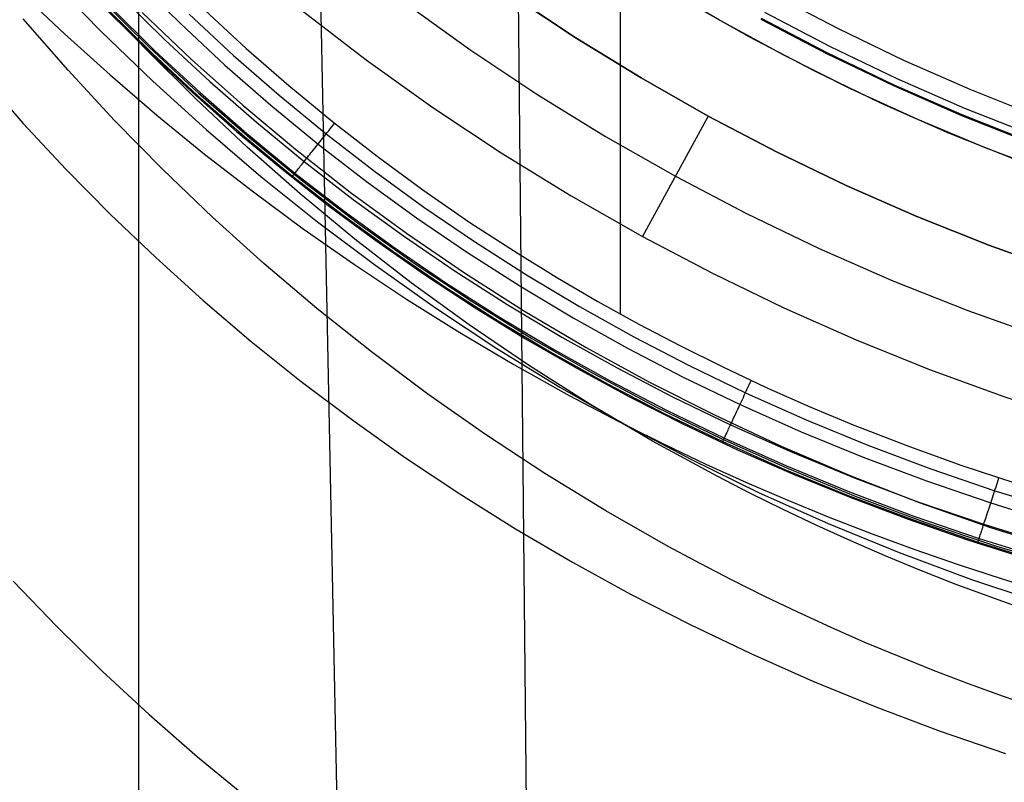
# Model space of a CAD drawing. Units: millimetres. Extents: x -25 to 25, y -136 to 45.
# Drawn here: x -13 to -6, y -19 to -13 of the extents above; entities that cross this region are included whole.
import ezdxf

# ---------------------------------------------------------------- set-up
doc = ezdxf.new("R2010")
doc.units = ezdxf.units.MM
doc.header["$MEASUREMENT"] = 0
doc.layers.add('Default', color=7, linetype='Continuous', true_color=0x000000)

msp = doc.modelspace()

# ---------------------------------------------------------------- linework, layer by layer
at = {"layer": 'Default'}
for p, q in [((-10.2786, -25.0095, 167.6991), (-10.7933, 0.4783, 160.888)), ((-8.3418, -15.1687, 129.6988), (-8.3418, 0.4303, 129.6988)), ((-11.8519, -11.9175, 5.4488), (-11.8519, -22.2376, 5.4488)), ((-8.0925, -115.9248, 127.5877), (-9.0903, -12.0808, 127.4655)), ((-12.4895, -12.738, 44.2745), (-12.1247, -13.1103, 44.1968)), ((-11.8614, -12.7434, 129.7374), (-11.5465, -13.0541, 129.7374)), ((-7.6198, -13.0285, 127.4725), (-8.0839, -12.7541, 127.4633)), ((-12.7134, -12.8238, 5.4488), (-12.3899, -13.1298, 5.4488)), ((-11.7959, -13.243, 83.3136), (-12.1467, -12.8729, 83.4957)), ((-12.125, -12.8777, 132.6988), (-11.776, -13.2246, 132.6988)), ((-11.9775, -12.8575, 129.8471), (-11.6591, -13.1718, 129.8471)), ((-9.9147, -12.9015, 4.9489), (-9.4382, -13.2432, 4.9489)), ((-9.1391, -12.8434, 4.3488), (-8.6703, -13.1547, 4.3488)), ((-8.6702, -13.1546, 4.3989), (-9.139, -12.8433, 4.3989)), ((-8.6701, -13.1544, 4.4491), (-9.1389, -12.8431, 4.4491)), ((-7.8752, -12.8802, 126.4881), (-7.4059, -13.1479, 126.4881)), ((-7.8752, -12.8802, 127.0434), (-7.4059, -13.1479, 127.0434)), ((-6.7535, -13.0931, 126.1988), (-7.2212, -12.848, 126.1988)), ((-12.0744, -12.9528, 130.1056), (-11.7531, -13.2699, 130.1057)), ((-12.0724, -12.967, 130.2039), (-11.7695, -13.2659, 130.2039)), ((-12.0546, -12.9333, 130.011), (-11.7339, -13.2498, 130.011)), ((-11.825, -12.9731, 146.9151), (-11.4652, -13.3154, 146.8756)), ((-11.3675, -12.957, 129.6988), (-11.0664, -13.2351, 129.6988)), ((-10.6666, -12.9534, 5.4488), (-10.1929, -13.3176, 5.4488)), ((-6.8119, -13.2227, 126.258), (-7.2893, -12.9726, 126.258)), ((-12.3645, -13.3937, 95.2679), (-12.6917, -13.0197, 95.5414)), ((-11.4813, -12.986, 129.7086), (-11.1586, -13.2858, 129.7086)), ((-7.1465, -13.2868, 127.4817), (-7.6198, -13.0285, 127.4725)), ((-6.8379, -13.2745, 126.4006), (-7.3171, -13.0235, 126.4006)), ((-6.8364, -13.2714, 126.7997), (-7.3155, -13.0204, 126.7997)), ((-6.8348, -13.2683, 127.1988), (-7.3138, -13.0174, 127.1988)), ((-12.1247, -13.1103, 44.1968), (-11.7482, -13.4728, 44.1212)), ((-11.5465, -13.0541, 129.7374), (-11.2218, -13.3559, 129.7374)), ((-6.2775, -13.322, 126.1988), (-6.7535, -13.0931, 126.1988)), ((-12.3899, -13.1298, 5.4488), (-12.0583, -13.4286, 5.4488)), ((-11.6591, -13.1718, 129.8471), (-11.3308, -13.4768, 129.8471)), ((-8.6703, -13.1547, 4.3488), (-8.1911, -13.4497, 4.3488)), ((-8.191, -13.4496, 4.3989), (-8.6702, -13.1546, 4.3989)), ((-8.1909, -13.4494, 4.4491), (-8.6701, -13.1544, 4.4491)), ((-7.4059, -13.1479, 126.4881), (-6.9277, -13.3993, 126.4881)), ((-7.4059, -13.1479, 127.0434), (-6.9277, -13.3992, 127.0434)), ((-11.4334, -13.6033, 83.1363), (-11.7959, -13.243, 83.3136)), ((-11.776, -13.2246, 132.6988), (-11.4146, -13.5613, 132.6988)), ((-11.7695, -13.2659, 130.2039), (-11.4576, -13.5567, 130.204)), ((-11.7339, -13.2498, 130.011), (-11.4032, -13.5571, 130.0111)), ((-11.0664, -13.2351, 129.6988), (-10.757, -13.5052, 129.6988)), ((-9.4382, -13.2432, 4.9489), (-8.95, -13.5681, 4.9489)), ((-6.3261, -13.456, 126.258), (-6.8119, -13.2227, 126.258)), ((-11.7531, -13.2699, 130.1057), (-11.4218, -13.5778, 130.1057)), ((-11.4652, -13.3154, 146.8756), (-11.0927, -13.6478, 146.838)), ((-11.1586, -13.2858, 129.7086), (-10.8264, -13.5764, 129.7086)), ((-10.1929, -13.3176, 5.4488), (-9.7069, -13.6653, 5.4488)), ((-6.6646, -13.5287, 127.4908), (-7.1465, -13.2868, 127.4817)), ((-6.3503, -13.5086, 126.4006), (-6.8379, -13.2745, 126.4006)), ((-6.3488, -13.5055, 126.7997), (-6.8364, -13.2714, 126.7997)), ((-6.3474, -13.5023, 127.1988), (-6.8348, -13.2683, 127.1988)), ((-5.794, -13.5343, 126.1988), (-6.2775, -13.322, 126.1988)), ((-12.0256, -13.7592, 95.0009), (-12.3645, -13.3937, 95.2679)), ((-11.2218, -13.3559, 129.7374), (-10.8874, -13.6483, 129.7374)), ((-6.9277, -13.3992, 127.0434), (-6.4411, -13.6339, 127.0434)), ((-6.9277, -13.3993, 126.4881), (-6.4411, -13.634, 126.4881)), ((-12.9899, -13.4402, 156.6178), (-12.6904, -13.7815, 156.5926)), ((-12.0583, -13.4286, 5.4488), (-11.7185, -13.7201, 5.4488)), ((-11.7482, -13.4728, 44.1212), (-11.3598, -13.825, 44.0477)), ((-11.3308, -13.4768, 129.8471), (-10.9927, -13.7725, 129.8471)), ((-8.1911, -13.4497, 4.3488), (-7.702, -13.728, 4.3488)), ((-7.7019, -13.7279, 4.3989), (-8.191, -13.4496, 4.3989)), ((-7.7018, -13.7277, 4.4491), (-8.1909, -13.4494, 4.4491)), ((-5.8324, -13.6721, 126.258), (-6.3261, -13.456, 126.258)), ((-10.757, -13.5052, 129.6988), (-10.4393, -13.767, 129.6988)), ((-6.1747, -13.7538, 127.4998), (-6.6646, -13.5287, 127.4908)), ((-5.8547, -13.7256, 126.4006), (-6.3503, -13.5086, 126.4006)), ((-5.8534, -13.7224, 126.7997), (-6.3488, -13.5055, 126.7997)), ((-5.852, -13.7192, 127.1988), (-6.3474, -13.5023, 127.1988)), ((-5.3033, -13.7298, 126.1988), (-5.794, -13.5343, 126.1988)), ((-11.4576, -13.5567, 130.204), (-11.1371, -13.839, 130.204)), ((-11.0591, -13.9537, 82.9639), (-11.4334, -13.6033, 83.1363)), ((-11.4218, -13.5778, 130.1057), (-11.0806, -13.8761, 130.1058)), ((-11.4146, -13.5613, 132.6988), (-11.0407, -13.8872, 132.6988)), ((-11.4032, -13.5571, 130.0111), (-11.0626, -13.8549, 130.0111)), ((-10.8264, -13.5764, 129.7086), (-10.4845, -13.8575, 129.7086)), ((-8.95, -13.5681, 4.9489), (-8.4509, -13.8758, 4.9489)), ((-11.0927, -13.6478, 146.838), (-10.7075, -13.9698, 146.8023)), ((-10.8874, -13.6483, 129.7374), (-10.5434, -13.9313, 129.7374)), ((-9.7069, -13.6653, 5.4488), (-9.2091, -13.9959, 5.4488)), ((-6.4411, -13.6339, 127.0434), (-5.9466, -13.8517, 127.0434)), ((-6.4411, -13.634, 126.4881), (-5.9466, -13.8517, 126.4881)), ((-5.3315, -13.8709, 126.258), (-5.8324, -13.6721, 126.258)), ((-11.6749, -14.1157, 94.7405), (-12.0256, -13.7592, 95.0009)), ((-11.7185, -13.7201, 5.4488), (-11.3707, -14.0041, 5.4488)), ((-10.4393, -13.767, 129.6988), (-10.1134, -14.0205, 129.6988)), ((-7.7018, -13.7277, 4.4491), (-8.1809, -14.6047, 5.4488)), ((-7.7018, -13.7277, 4.4491), (-7.702, -13.728, 4.3488)), ((-7.702, -13.728, 4.3488), (-7.2036, -13.9892, 4.3488)), ((-7.2035, -13.9891, 4.3989), (-7.7019, -13.7279, 4.3989)), ((-7.2034, -13.9889, 4.4491), (-7.7018, -13.7277, 4.4491)), ((-5.6773, -13.9619, 127.5088), (-6.1747, -13.7538, 127.4998)), ((-5.3519, -13.9252, 126.4006), (-5.8547, -13.7256, 126.4006)), ((-5.3507, -13.9219, 126.7997), (-5.8534, -13.7224, 126.7997)), ((-5.3495, -13.9187, 127.1988), (-5.852, -13.7192, 127.1988)), ((-12.6904, -13.7815, 156.5926), (-12.38, -14.1151, 156.5694)), ((-11.3598, -13.825, 44.0477), (-10.9596, -14.1667, 43.9764)), ((-11.1371, -13.839, 130.204), (-10.8078, -14.1128, 130.2041)), ((-10.9927, -13.7725, 129.8471), (-10.6449, -14.0586, 129.8471)), ((-10.4765, -13.8474, 129.7062), (-10.4659, -13.8341, 129.7035)), ((-10.4659, -13.8341, 129.7035), (-10.4553, -13.8208, 129.7015)), ((-10.4553, -13.8208, 129.7015), (-10.4446, -13.8074, 129.7)), ((-10.4446, -13.8074, 129.7), (-10.4339, -13.794, 129.6991)), ((-10.4339, -13.794, 129.6991), (-10.4232, -13.7805, 129.6988)), ((-11.0806, -13.8761, 130.1058), (-10.7296, -14.1648, 130.1058)), ((-11.0626, -13.8549, 130.0111), (-10.7123, -14.143, 130.0111)), ((-11.0407, -13.8872, 132.6988), (-10.6543, -14.2023, 132.6988)), ((-10.5383, -13.9249, 129.7341), (-10.5283, -13.9123, 129.728)), ((-10.5283, -13.9123, 129.728), (-10.5181, -13.8996, 129.7225)), ((-10.5181, -13.8996, 129.7225), (-10.5079, -13.8867, 129.7176)), ((-10.5079, -13.8867, 129.7176), (-10.4975, -13.8737, 129.7132)), ((-10.4975, -13.8737, 129.7132), (-10.487, -13.8606, 129.7094)), ((-10.487, -13.8606, 129.7094), (-10.4765, -13.8474, 129.7062)), ((-10.4845, -13.8575, 129.7086), (-10.1333, -14.1289, 129.7086)), ((-8.4509, -13.8758, 4.9489), (-7.9412, -14.1659, 4.9489)), ((-5.9466, -13.8517, 126.4881), (-5.445, -14.0523, 126.4881)), ((-5.9466, -13.8517, 127.0434), (-5.445, -14.0523, 127.0434)), ((-10.673, -14.2936, 82.7966), (-11.0591, -13.9537, 82.9639)), ((-10.7075, -13.9698, 146.8023), (-10.3097, -14.2812, 146.7686)), ((-10.5952, -13.9963, 129.7817), (-10.5862, -13.9849, 129.7725)), ((-10.5862, -13.9849, 129.7725), (-10.577, -13.9733, 129.7638)), ((-10.577, -13.9733, 129.7638), (-10.5675, -13.9615, 129.7556)), ((-10.5675, -13.9615, 129.7556), (-10.5579, -13.9495, 129.7479)), ((-10.5579, -13.9495, 129.7479), (-10.5482, -13.9373, 129.7407)), ((-10.5482, -13.9373, 129.7407), (-10.5383, -13.9249, 129.7341)), ((-10.5434, -13.9313, 129.7374), (-10.1899, -14.2044, 129.7374)), ((-5.173, -14.1527, 127.5176), (-5.6773, -13.9619, 127.5088)), ((-11.3707, -14.0041, 5.4488), (-11.0149, -14.2803, 5.4488)), ((-10.6449, -14.0585, 129.8471), (-10.6372, -14.0489, 129.835)), ((-10.6372, -14.0489, 129.835), (-10.6293, -14.0389, 129.8235)), ((-10.6293, -14.0389, 129.8235), (-10.6211, -14.0287, 129.8123)), ((-10.6211, -14.0287, 129.8123), (-10.6127, -14.0182, 129.8017)), ((-10.6127, -14.0182, 129.8017), (-10.6041, -14.0073, 129.7915)), ((-10.6041, -14.0073, 129.7915), (-10.5952, -13.9963, 129.7817)), ((-10.1134, -14.0205, 129.6988), (-9.7794, -14.2654, 129.6988)), ((-9.2091, -13.9959, 5.4488), (-8.7003, -14.3092, 5.4488)), ((-7.2036, -13.9892, 4.3488), (-6.6964, -14.2331, 4.3488)), ((-6.6964, -14.2329, 4.3989), (-7.2035, -13.9891, 4.3989)), ((-6.6963, -14.2327, 4.4491), (-7.2034, -13.9889, 4.4491)), ((-12.38, -14.1151, 156.5694), (-12.0587, -14.4407, 156.5481)), ((-11.3124, -14.463, 94.4869), (-11.6749, -14.1157, 94.7405)), ((-10.8078, -14.1128, 130.2041), (-10.4701, -14.3778, 130.2041)), ((-10.7011, -14.1291, 129.972), (-10.6961, -14.1228, 129.9568)), ((-10.6961, -14.1228, 129.9568), (-10.6908, -14.116, 129.9419)), ((-10.6908, -14.116, 129.9419), (-10.6851, -14.1089, 129.9273)), ((-10.6851, -14.1089, 129.9273), (-10.6791, -14.1015, 129.913)), ((-10.6791, -14.1015, 129.913), (-10.6728, -14.0936, 129.8991)), ((-10.6728, -14.0936, 129.8991), (-10.6663, -14.0853, 129.8855)), ((-10.6663, -14.0853, 129.8855), (-10.6594, -14.0767, 129.8723)), ((-10.6594, -14.0767, 129.8723), (-10.6523, -14.0678, 129.8595)), ((-10.6523, -14.0678, 129.8595), (-10.6449, -14.0585, 129.8471)), ((-10.6449, -14.0586, 129.8471), (-10.2876, -14.3347, 129.8471)), ((-10.9596, -14.1667, 43.9764), (-10.5477, -14.4973, 43.9073)), ((-10.7351, -14.1716, 130.2041), (-10.735, -14.1715, 130.1869)), ((-10.735, -14.1715, 130.1869), (-10.7345, -14.1709, 130.1697)), ((-10.7345, -14.1709, 130.1697), (-10.7337, -14.1699, 130.1526)), ((-10.7337, -14.1699, 130.1526), (-10.7326, -14.1685, 130.1355)), ((-10.7326, -14.1685, 130.1355), (-10.731, -14.1665, 130.1185)), ((-10.731, -14.1665, 130.1185), (-10.7291, -14.1641, 130.1015)), ((-10.7296, -14.1648, 130.1058), (-10.369, -14.4434, 130.1058)), ((-10.7291, -14.1641, 130.1015), (-10.7269, -14.1613, 130.0847)), ((-10.7269, -14.1613, 130.0847), (-10.7242, -14.158, 130.0681)), ((-10.7242, -14.158, 130.0681), (-10.7212, -14.1543, 130.0516)), ((-10.7212, -14.1543, 130.0516), (-10.7179, -14.1501, 130.0352)), ((-10.7179, -14.1501, 130.0352), (-10.7142, -14.1455, 130.0191)), ((-10.7142, -14.1455, 130.0191), (-10.7102, -14.1404, 130.0031)), ((-10.7123, -14.143, 130.0111), (-10.3523, -14.4212, 130.0111)), ((-10.7102, -14.1404, 130.0031), (-10.7058, -14.135, 129.9874)), ((-10.7058, -14.135, 129.9874), (-10.7011, -14.1291, 129.972)), ((-10.1333, -14.1289, 129.7086), (-9.7729, -14.3904, 129.7086)), ((-7.9412, -14.1659, 4.9489), (-7.4218, -14.438, 4.9489)), ((-10.6543, -14.2023, 132.6988), (-10.2556, -14.5061, 132.6988)), ((-10.1899, -14.2044, 129.7374), (-9.8272, -14.4676, 129.7374)), ((-9.7794, -14.2654, 129.6988), (-9.4372, -14.5017, 129.6988)), ((-6.1811, -14.4592, 4.3989), (-6.6964, -14.2329, 4.3989)), ((-6.6964, -14.2331, 4.3488), (-6.1812, -14.4593, 4.3488)), ((-6.181, -14.459, 4.4491), (-6.6963, -14.2327, 4.4491)), ((-11.0149, -14.2803, 5.4488), (-10.6511, -14.5484, 5.4488)), ((-10.275, -14.6228, 82.6346), (-10.673, -14.2936, 82.7966)), ((-10.3097, -14.2812, 146.7686), (-9.8992, -14.5814, 146.7367)), ((-10.2876, -14.3347, 129.8471), (-9.9209, -14.6008, 129.8471)), ((-8.7003, -14.3092, 5.4488), (-8.1809, -14.6047, 5.4488)), ((-10.4701, -14.3778, 130.2041), (-10.1239, -14.6338, 130.2041)), ((-9.7729, -14.3904, 129.7086), (-9.4036, -14.6419, 129.7086)), ((-12.0587, -14.4407, 156.5481), (-11.7264, -14.7582, 156.5286)), ((-10.9382, -14.8006, 94.2406), (-11.3124, -14.463, 94.4869)), ((-10.369, -14.4434, 130.1058), (-9.9991, -14.7119, 130.1058)), ((-10.3523, -14.4212, 130.0111), (-9.983, -14.6891, 130.0111)), ((-9.8272, -14.4676, 129.7374), (-9.4555, -14.7206, 129.7374)), ((-7.4218, -14.438, 4.9489), (-6.8932, -14.6918, 4.9489)), ((-6.1812, -14.4593, 4.3488), (-5.6584, -14.6676, 4.3488)), ((-5.6583, -14.6674, 4.3989), (-6.1811, -14.4592, 4.3989)), ((-5.6583, -14.6672, 4.4491), (-6.181, -14.459, 4.4491)), ((-10.6511, -14.5484, 5.4488), (-10.2793, -14.8084, 5.4488)), ((-10.5477, -14.4973, 43.9073), (-10.1239, -14.8165, 43.8407)), ((-10.2556, -14.5061, 132.6988), (-9.8445, -14.7984, 132.6988)), ((-9.4372, -14.5017, 129.6988), (-9.0869, -14.7292, 129.6988)), ((-9.8652, -14.9408, 82.4781), (-10.275, -14.6228, 82.6346)), ((-9.9209, -14.6008, 129.8471), (-9.5451, -14.8566, 129.8471)), ((-9.8992, -14.5814, 146.7367), (-9.476, -14.8702, 146.7067)), ((-8.1809, -14.6047, 5.4488), (-7.6703, -14.8726, 5.4488)), ((-10.1239, -14.6338, 130.2041), (-9.7694, -14.8806, 130.204)), ((-9.983, -14.6891, 130.0111), (-9.6046, -14.9467, 130.0111)), ((-9.4036, -14.6419, 129.7086), (-9.0255, -14.8831, 129.7086)), ((-6.8932, -14.6918, 4.9489), (-6.356, -14.927, 4.9489)), ((-5.6584, -14.6676, 4.3488), (-5.1288, -14.8577, 4.3488)), ((-5.1286, -14.8574, 4.4491), (-5.6583, -14.6672, 4.4491)), ((-5.1287, -14.8576, 4.3989), (-5.6583, -14.6674, 4.3989)), ((-11.7264, -14.7582, 156.5286), (-11.3834, -15.0673, 156.511)), ((-9.9991, -14.7119, 130.1058), (-9.6199, -14.97, 130.1057)), ((-9.4555, -14.7206, 129.7374), (-9.075, -14.9633, 129.7374)), ((-9.0869, -14.7292, 129.6988), (-8.7994, -14.9057, 129.6988)), ((-10.5522, -15.1282, 94.0016), (-10.9382, -14.8006, 94.2406)), ((-10.2793, -14.8084, 5.4488), (-9.8997, -15.06, 5.4488)), ((-10.1239, -14.8165, 43.8407), (-9.6883, -15.1238, 43.7765)), ((-9.8445, -14.7984, 132.6988), (-9.4212, -15.0789, 132.6988)), ((-9.7694, -14.8806, 130.204), (-9.407, -15.118, 130.204)), ((-9.5451, -14.8566, 129.8471), (-9.1606, -15.1019, 129.8471)), ((-9.476, -14.8702, 146.7067), (-9.0401, -15.1473, 146.6785)), ((-9.0255, -14.8831, 129.7086), (-8.6388, -15.1138, 129.7086)), ((-8.7994, -14.9057, 129.6988), (-8.5063, -15.0766, 129.6988)), ((-7.6703, -14.8726, 5.4488), (-7.1511, -15.1235, 5.4488)), ((-9.4436, -15.2473, 82.3273), (-9.8652, -14.9408, 82.4781)), ((-9.6199, -14.97, 130.1057), (-9.2319, -15.2175, 130.1057)), ((-9.6046, -14.9467, 130.0111), (-9.2173, -15.1938, 130.0111)), ((-9.075, -14.9633, 129.7374), (-8.686, -15.1955, 129.7374)), ((-6.356, -14.927, 4.9489), (-5.811, -15.1433, 4.9489)), ((-9.8997, -15.06, 5.4488), (-9.5121, -15.3029, 5.4488)), ((-11.3834, -15.0673, 156.511), (-11.0298, -15.3678, 156.4952)), ((-10.1545, -15.4454, 93.7703), (-10.5522, -15.1282, 94.0016)), ((-9.6883, -15.1238, 43.7765), (-9.2409, -15.4189, 43.7148)), ((-9.4212, -15.0789, 132.6988), (-8.9858, -15.3472, 132.6988)), ((-9.407, -15.118, 130.204), (-9.0368, -15.346, 130.2039)), ((-9.1606, -15.1019, 129.8471), (-8.7674, -15.3366, 129.8471)), ((-8.6388, -15.1138, 129.7086), (-8.2439, -15.334, 129.7086)), ((-8.5063, -15.0766, 129.6988), (-8.208, -15.2417, 129.6988)), ((-7.1511, -15.1235, 5.4488), (-6.6238, -15.3568, 5.4488)), ((-9.2173, -15.1938, 130.0111), (-8.8213, -15.4301, 130.011)), ((-9.0401, -15.1473, 146.6785), (-8.5915, -15.4122, 146.6522)), ((-8.686, -15.1955, 129.7374), (-8.2886, -15.417, 129.7374)), ((-5.811, -15.1433, 4.9489), (-5.2587, -15.3405, 4.9489)), ((-9.01, -15.5419, 82.1823), (-9.4436, -15.2473, 82.3273)), ((-9.2319, -15.2175, 130.1057), (-8.8353, -15.4543, 130.1056)), ((-8.208, -15.2417, 129.6988), (-7.9046, -15.4009, 129.6988)), ((-9.5121, -15.3029, 5.4488), (-9.1167, -15.5369, 5.4488)), ((-9.0368, -15.346, 130.2039), (-8.659, -15.5643, 130.2039)), ((-8.9858, -15.3472, 132.6988), (-8.5383, -15.603, 132.6988)), ((-8.7674, -15.3366, 129.8471), (-8.3658, -15.5604, 129.8471)), ((-8.2439, -15.334, 129.7086), (-7.841, -15.5433, 129.7086)), ((-11.0298, -15.3678, 156.4952), (-10.6655, -15.6593, 156.481)), ((-9.2409, -15.4189, 43.7148), (-8.7818, -15.7012, 43.6558)), ((-8.5915, -15.4122, 146.6522), (-8.1303, -15.6647, 146.6275)), ((-8.2886, -15.417, 129.7374), (-7.8832, -15.6277, 129.7374)), ((-7.9046, -15.4009, 129.6988), (-7.5964, -15.554, 129.6988)), ((-6.6238, -15.3568, 5.4488), (-6.089, -15.5725, 5.4488)), ((-9.7452, -15.7518, 93.547), (-10.1545, -15.4454, 93.7703)), ((-8.8353, -15.4543, 130.1056), (-8.4302, -15.6801, 130.1056)), ((-8.8213, -15.4301, 130.011), (-8.417, -15.6555, 130.011)), ((-9.1167, -15.5369, 5.4488), (-8.7135, -15.7618, 5.4488)), ((-8.5644, -15.8242, 82.0434), (-9.01, -15.5419, 82.1823)), ((-8.3658, -15.5604, 129.8471), (-7.9561, -15.7732, 129.847)), ((-7.841, -15.5433, 129.7086), (-7.4302, -15.7417, 129.7086)), ((-7.5964, -15.554, 129.6988), (-7.2836, -15.7009, 129.6988)), ((-8.659, -15.5643, 130.2039), (-8.2739, -15.7728, 130.2038)), ((-8.5383, -15.603, 132.6988), (-8.0789, -15.846, 132.6988)), ((-7.8832, -15.6277, 129.7374), (-7.4699, -15.8272, 129.7374)), ((-6.089, -15.5725, 5.4488), (-5.5473, -15.7702, 5.4488)), ((-10.6655, -15.6593, 156.481), (-10.2908, -15.9418, 156.4685)), ((-8.7818, -15.7012, 43.6558), (-8.311, -15.9704, 43.5996)), ((-8.4302, -15.6801, 130.1056), (-8.017, -15.8948, 130.1055)), ((-8.417, -15.6555, 130.011), (-8.0045, -15.8698, 130.0109)), ((-8.1303, -15.6647, 146.6275), (-7.6568, -15.9041, 146.6046)), ((-7.4176, -15.7147, 129.7035), (-7.4104, -15.6992, 129.7015)), ((-7.4104, -15.6992, 129.7015), (-7.4032, -15.6837, 129.7)), ((-7.4032, -15.6837, 129.7), (-7.3959, -15.6681, 129.6991)), ((-7.3959, -15.6681, 129.6991), (-7.3887, -15.6525, 129.6988)), ((-7.2836, -15.7009, 129.6988), (-6.9663, -15.8415, 129.6988)), ((-9.3243, -16.0471, 93.3319), (-9.7452, -15.7518, 93.547)), ((-8.7135, -15.7618, 5.4488), (-8.3026, -15.9775, 5.4488)), ((-8.2739, -15.7728, 130.2038), (-7.8816, -15.9714, 130.2037)), ((-7.9561, -15.7732, 129.847), (-7.5385, -15.9748, 129.847)), ((-7.4529, -15.7905, 129.7225), (-7.4459, -15.7756, 129.7176)), ((-7.4459, -15.7756, 129.7176), (-7.4389, -15.7606, 129.7132)), ((-7.4389, -15.7606, 129.7132), (-7.4319, -15.7454, 129.7094)), ((-7.4319, -15.7454, 129.7094), (-7.4247, -15.7301, 129.7062)), ((-7.4302, -15.7417, 129.7086), (-6.9881, -15.939, 129.7086)), ((-7.4247, -15.7301, 129.7062), (-7.4176, -15.7147, 129.7035)), ((-5.5473, -15.7702, 5.4488), (-4.9994, -15.9498, 5.4488)), ((-8.1069, -16.0938, 81.9108), (-8.5644, -15.8242, 82.0434)), ((-8.0789, -15.846, 132.6988), (-7.6077, -16.0759, 132.6988)), ((-7.4863, -15.8624, 129.7555), (-7.4798, -15.8484, 129.7478)), ((-7.4798, -15.8484, 129.7478), (-7.4732, -15.8343, 129.7407)), ((-7.4732, -15.8343, 129.7407), (-7.4665, -15.8199, 129.7341)), ((-7.4699, -15.8272, 129.7374), (-7.0252, -16.0257, 129.7373)), ((-7.4665, -15.8199, 129.7341), (-7.4597, -15.8053, 129.728)), ((-7.4597, -15.8053, 129.728), (-7.4529, -15.7905, 129.7225)), ((-6.9663, -15.8415, 129.6988), (-6.6448, -15.9755, 129.6988)), ((-8.017, -15.8948, 130.1055), (-7.5959, -16.0981, 130.1054)), ((-8.0045, -15.8698, 130.0109), (-7.5841, -16.0728, 130.0108)), ((-7.6568, -15.9041, 146.6046), (-7.1712, -16.1302, 146.5834)), ((-7.5168, -15.928, 129.8016), (-7.5109, -15.9155, 129.7914)), ((-7.5109, -15.9155, 129.7914), (-7.505, -15.9026, 129.7817)), ((-7.505, -15.9026, 129.7817), (-7.4989, -15.8895, 129.7724)), ((-7.4989, -15.8895, 129.7724), (-7.4926, -15.8761, 129.7637)), ((-7.4926, -15.8761, 129.7637), (-7.4863, -15.8624, 129.7555)), ((-10.2908, -15.9418, 156.4685), (-9.9059, -16.2148, 156.4577)), ((-8.311, -15.9704, 43.5996), (-7.8286, -16.226, 43.5462)), ((-8.3026, -15.9775, 5.4488), (-8.0127, -16.1216, 5.4488)), ((-7.8816, -15.9714, 130.2037), (-7.4824, -16.1599, 130.2036)), ((-7.5484, -15.9959, 129.8721), (-7.5435, -15.9856, 129.8593)), ((-7.5435, -15.9856, 129.8593), (-7.5385, -15.9748, 129.8469)), ((-7.5385, -15.9748, 129.8469), (-7.5333, -15.9636, 129.8349)), ((-7.5385, -15.9748, 129.847), (-7.0893, -16.1754, 129.8469)), ((-7.5333, -15.9636, 129.8349), (-7.528, -15.9521, 129.8234)), ((-7.528, -15.9521, 129.8234), (-7.5225, -15.9402, 129.8122)), ((-7.5225, -15.9402, 129.8122), (-7.5168, -15.928, 129.8016)), ((-6.9881, -15.939, 129.7086), (-6.5379, -16.1238, 129.7086)), ((-6.6448, -15.9755, 129.6988), (-6.2557, -16.1269, 129.6988)), ((-8.8918, -16.3307, 93.1254), (-9.3243, -16.0471, 93.3319)), ((-7.5827, -16.0698, 130.0028), (-7.5797, -16.0635, 129.9872)), ((-7.5797, -16.0635, 129.9872), (-7.5766, -16.0566, 129.9717)), ((-7.5766, -16.0566, 129.9717), (-7.5732, -16.0493, 129.9565)), ((-7.5732, -16.0493, 129.9565), (-7.5695, -16.0415, 129.9417)), ((-7.5695, -16.0415, 129.9417), (-7.5657, -16.0333, 129.9271)), ((-7.5657, -16.0333, 129.9271), (-7.5617, -16.0246, 129.9128)), ((-7.5617, -16.0246, 129.9128), (-7.5574, -16.0155, 129.8989)), ((-7.5574, -16.0155, 129.8989), (-7.553, -16.0059, 129.8853)), ((-7.553, -16.0059, 129.8853), (-7.5484, -15.9959, 129.8721)), ((-7.0252, -16.0257, 129.7373), (-6.5724, -16.2116, 129.7373)), ((-7.6375, -16.3501, 81.7846), (-8.1069, -16.0938, 81.9108)), ((-8.0127, -16.1216, 5.4488), (-7.7191, -16.261, 5.4488)), ((-7.6077, -16.0759, 132.6988), (-7.1249, -16.2923, 132.6988)), ((-7.5996, -16.1061, 130.2036), (-7.5995, -16.106, 130.1864)), ((-7.5995, -16.106, 130.1864), (-7.5992, -16.1053, 130.1693)), ((-7.5992, -16.1053, 130.1693), (-7.5986, -16.1041, 130.1521)), ((-7.5986, -16.1041, 130.1521), (-7.5978, -16.1024, 130.1351)), ((-7.5978, -16.1024, 130.1351), (-7.5968, -16.1001, 130.1181)), ((-7.5968, -16.1001, 130.1181), (-7.5955, -16.0974, 130.1012)), ((-7.5959, -16.0981, 130.1054), (-7.1429, -16.3004, 130.1053)), ((-7.5955, -16.0974, 130.1012), (-7.594, -16.0941, 130.0844)), ((-7.594, -16.0941, 130.0844), (-7.5922, -16.0902, 130.0677)), ((-7.5922, -16.0902, 130.0677), (-7.5902, -16.0859, 130.0512)), ((-7.5902, -16.0859, 130.0512), (-7.5879, -16.081, 130.0349)), ((-7.5879, -16.081, 130.0349), (-7.5854, -16.0757, 130.0188)), ((-7.5854, -16.0757, 130.0188), (-7.5827, -16.0698, 130.0028)), ((-7.5841, -16.0728, 130.0108), (-7.1319, -16.2747, 130.0107)), ((-7.1712, -16.1302, 146.5834), (-6.6739, -16.3424, 146.5638)), ((-6.5379, -16.1238, 129.7086), (-6.08, -16.2959, 129.7085)), ((-6.2557, -16.1269, 129.6988), (-5.8614, -16.2688, 129.6988)), ((-7.4824, -16.1599, 130.2036), (-7.0765, -16.3381, 130.2035)), ((-7.0893, -16.1754, 129.8469), (-6.632, -16.3631, 129.8469)), ((-9.9059, -16.2148, 156.4577), (-9.5108, -16.4783, 156.4483)), ((-7.8286, -16.226, 43.5462), (-7.3345, -16.4674, 43.4957)), ((-7.7191, -16.261, 5.4488), (-7.4218, -16.3957, 5.4488)), ((-7.1319, -16.2747, 130.0107), (-6.6715, -16.4637, 130.0106)), ((-6.5724, -16.2116, 129.7373), (-6.1118, -16.3846, 129.7373)), ((-5.8614, -16.2688, 129.6988), (-5.462, -16.4011, 129.6988)), ((-8.448, -16.6023, 92.9278), (-8.8918, -16.3307, 93.1254)), ((-7.3984, -16.4731, 81.7241), (-7.6375, -16.3501, 81.7846)), ((-7.1429, -16.3004, 130.1053), (-6.6817, -16.4896, 130.1052)), ((-7.1249, -16.2923, 132.6988), (-6.6306, -16.4949, 132.6988)), ((-7.0765, -16.3381, 130.2035), (-6.6641, -16.5059, 130.2034)), ((-6.6739, -16.3424, 146.5638), (-6.165, -16.5402, 146.5459)), ((-6.08, -16.2959, 129.7085), (-5.6147, -16.4551, 129.7085)), ((-7.4218, -16.3957, 5.4488), (-7.1208, -16.5254, 5.4488)), ((-6.632, -16.3631, 129.8469), (-6.1668, -16.5378, 129.8468)), ((-6.1118, -16.3846, 129.7373), (-5.6439, -16.5447, 129.7373)), ((-5.6054, -16.4269, 129.7035), (-5.6002, -16.4106, 129.7015)), ((-5.6002, -16.4106, 129.7015), (-5.5949, -16.3944, 129.7)), ((-5.5949, -16.3944, 129.7), (-5.5895, -16.3781, 129.6991)), ((-5.5895, -16.3781, 129.6991), (-5.5842, -16.3618, 129.6988)), ((-9.5108, -16.4783, 156.4483), (-9.1058, -16.7318, 156.4404)), ((-7.1564, -16.5926, 81.6653), (-7.3984, -16.4731, 81.7241)), ((-7.3345, -16.4674, 43.4957), (-6.8288, -16.6943, 43.4483)), ((-6.6817, -16.4896, 130.1052), (-6.2128, -16.6658, 130.1051)), ((-6.6715, -16.4637, 130.0106), (-6.2033, -16.6395, 130.0105)), ((-6.6306, -16.4949, 132.6988), (-6.1251, -16.6834, 132.6988)), ((-5.6313, -16.5064, 129.7225), (-5.6263, -16.4907, 129.7175)), ((-5.6263, -16.4907, 129.7175), (-5.6211, -16.4749, 129.7132)), ((-5.6211, -16.4749, 129.7132), (-5.6159, -16.459, 129.7094)), ((-5.6159, -16.459, 129.7094), (-5.6107, -16.443, 129.7062)), ((-5.6147, -16.4551, 129.7085), (-5.1423, -16.6014, 129.7085)), ((-5.6107, -16.443, 129.7062), (-5.6054, -16.4269, 129.7035)), ((-7.1208, -16.5254, 5.4488), (-6.8162, -16.6501, 5.4488)), ((-6.6641, -16.5059, 130.2034), (-6.2456, -16.6632, 130.2032)), ((-6.1668, -16.5378, 129.8468), (-5.6943, -16.6995, 129.8468)), ((-6.165, -16.5402, 146.5459), (-5.6449, -16.7233, 146.5296)), ((-5.6559, -16.5816, 129.7554), (-5.6511, -16.567, 129.7478)), ((-5.6511, -16.567, 129.7478), (-5.6463, -16.5522, 129.7406)), ((-5.6463, -16.5522, 129.7406), (-5.6414, -16.5371, 129.734)), ((-5.6439, -16.5447, 129.7373), (-5.1688, -16.6918, 129.7373)), ((-5.6414, -16.5371, 129.734), (-5.6364, -16.5218, 129.728)), ((-5.6364, -16.5218, 129.728), (-5.6313, -16.5064, 129.7225)), ((-7.9927, -16.8615, 92.7393), (-8.448, -16.6023, 92.9278)), ((-6.9114, -16.7085, 81.6082), (-7.1564, -16.5926, 81.6653)), ((-5.6783, -16.6504, 129.8014), (-5.674, -16.6373, 129.7913)), ((-5.674, -16.6373, 129.7913), (-5.6696, -16.6238, 129.7816)), ((-5.6696, -16.6238, 129.7816), (-5.6651, -16.61, 129.7723)), ((-5.6651, -16.61, 129.7723), (-5.6605, -16.596, 129.7636)), ((-5.6605, -16.596, 129.7636), (-5.6559, -16.5816, 129.7554)), ((-6.6636, -16.8208, 81.553), (-6.9114, -16.7085, 81.6082)), ((-6.8288, -16.6943, 43.4483), (-6.3116, -16.9061, 43.404)), ((-6.8162, -16.6501, 5.4488), (-6.5079, -16.7698, 5.4488)), ((-6.2456, -16.6632, 130.2032), (-5.8211, -16.8099, 130.2031)), ((-6.2128, -16.6658, 130.1051), (-5.7364, -16.8288, 130.1049)), ((-6.2033, -16.6395, 130.0105), (-5.7278, -16.8022, 130.0104)), ((-6.1251, -16.6834, 132.6988), (-5.6084, -16.8574, 132.6988)), ((-5.6979, -16.7107, 129.8591), (-5.6943, -16.6994, 129.8467)), ((-5.6943, -16.6994, 129.8467), (-5.6905, -16.6877, 129.8347)), ((-5.6943, -16.6995, 129.8468), (-5.2147, -16.8479, 129.8467)), ((-5.6905, -16.6877, 129.8347), (-5.6865, -16.6757, 129.8232)), ((-5.6865, -16.6757, 129.8232), (-5.6825, -16.6632, 129.8121)), ((-5.6825, -16.6632, 129.8121), (-5.6783, -16.6504, 129.8014)), ((-9.1058, -16.7318, 156.4404), (-8.6911, -16.9751, 156.4339)), ((-6.5079, -16.7698, 5.4488), (-6.196, -16.8843, 5.4488)), ((-5.7222, -16.7853, 129.9714), (-5.7197, -16.7776, 129.9562)), ((-5.7197, -16.7776, 129.9562), (-5.7171, -16.7694, 129.9414)), ((-5.7171, -16.7694, 129.9414), (-5.7143, -16.7608, 129.9268)), ((-5.7143, -16.7608, 129.9268), (-5.7113, -16.7517, 129.9126)), ((-5.7113, -16.7517, 129.9126), (-5.7082, -16.7421, 129.8987)), ((-5.7082, -16.7421, 129.8987), (-5.7049, -16.7321, 129.8851)), ((-5.7049, -16.7321, 129.8851), (-5.7015, -16.7216, 129.8719)), ((-5.7015, -16.7216, 129.8719), (-5.6979, -16.7107, 129.8591)), ((-5.6449, -16.7233, 146.5296), (-5.1138, -16.8911, 146.515)), ((-6.4129, -16.9293, 81.4996), (-6.6636, -16.8208, 81.553)), ((-5.8211, -16.8099, 130.2031), (-5.391, -16.9459, 130.203)), ((-5.7392, -16.8373, 130.2031), (-5.7391, -16.8371, 130.1859)), ((-5.7391, -16.8371, 130.1859), (-5.7389, -16.8364, 130.1687)), ((-5.7389, -16.8364, 130.1687), (-5.7385, -16.8352, 130.1516)), ((-5.7385, -16.8352, 130.1516), (-5.7379, -16.8333, 130.1346)), ((-5.7379, -16.8333, 130.1346), (-5.7371, -16.831, 130.1176)), ((-5.7371, -16.831, 130.1176), (-5.7362, -16.828, 130.1007)), ((-5.7364, -16.8288, 130.1049), (-5.2531, -16.9785, 130.1048)), ((-5.7362, -16.828, 130.1007), (-5.735, -16.8246, 130.0839)), ((-5.735, -16.8246, 130.0839), (-5.7337, -16.8205, 130.0673)), ((-5.7337, -16.8205, 130.0673), (-5.7322, -16.816, 130.0508)), ((-5.7322, -16.816, 130.0508), (-5.7306, -16.8109, 130.0345)), ((-5.7306, -16.8109, 130.0345), (-5.7287, -16.8052, 130.0184)), ((-5.7287, -16.8052, 130.0184), (-5.7267, -16.7991, 130.0025)), ((-5.7278, -16.8022, 130.0104), (-5.2452, -16.9516, 130.0103)), ((-5.7267, -16.7991, 130.0025), (-5.7246, -16.7924, 129.9868)), ((-5.7246, -16.7924, 129.9868), (-5.7222, -16.7853, 129.9714)), ((-7.7609, -16.9862, 92.6486), (-7.9927, -16.8615, 92.7393)), ((-6.3116, -16.9061, 43.404), (-5.783, -17.1023, 43.3629)), ((-6.196, -16.8843, 5.4488), (-5.8805, -16.9935, 5.4488)), ((-5.6084, -16.8574, 132.6988), (-5.0809, -17.0165, 132.6988)), ((-8.6911, -16.9751, 156.4339), (-8.267, -17.208, 156.4287)), ((-7.5263, -17.1077, 92.5603), (-7.7609, -16.9862, 92.6486)), ((-6.1593, -17.034, 81.4481), (-6.4129, -16.9293, 81.4996)), ((-5.8805, -16.9935, 5.4488), (-5.5613, -17.0974, 5.4488)), ((-5.9029, -17.1348, 81.3985), (-6.1593, -17.034, 81.4481)), ((-12.7656, -17.1131, 104.2754), (-12.4469, -17.4449, 103.9419)), ((-7.2888, -17.2258, 92.4744), (-7.5263, -17.1077, 92.5603)), ((-5.6437, -17.2316, 81.3508), (-5.9029, -17.1348, 81.3985)), ((-5.783, -17.1023, 43.3629), (-5.243, -17.2825, 43.3252)), ((-5.5613, -17.0974, 5.4488), (-5.2386, -17.1958, 5.4488)), ((-8.267, -17.208, 156.4287), (-7.8335, -17.4302, 156.4248)), ((-7.0486, -17.3405, 92.3911), (-7.2888, -17.2258, 92.4744)), ((-5.3816, -17.3245, 81.3051), (-5.6437, -17.2316, 81.3508)), ((-6.8057, -17.4517, 92.3103), (-7.0486, -17.3405, 92.3911)), ((-12.4469, -17.4449, 103.9419), (-12.1165, -17.7689, 103.6166)), ((-7.8335, -17.4302, 156.4248), (-7.3911, -17.6414, 156.422)), ((-6.56, -17.5594, 92.2321), (-6.8057, -17.4517, 92.3103)), ((-6.3116, -17.6635, 92.1565), (-6.56, -17.5594, 92.2321)), ((-7.3911, -17.6414, 156.422), (-6.94, -17.8412, 156.4202)), ((-6.0604, -17.764, 92.0835), (-6.3116, -17.6635, 92.1565)), ((-12.1165, -17.7689, 103.6166), (-11.7746, -18.0847, 103.2999)), ((-5.8066, -17.8607, 92.0133), (-6.0604, -17.764, 92.0835)), ((-6.94, -17.8412, 156.4202), (-6.4804, -18.0294, 156.4195)), ((-5.5501, -17.9537, 91.9459), (-5.8066, -17.8607, 92.0133)), ((-5.2909, -18.0428, 91.8813), (-5.5501, -17.9537, 91.9459)), ((-6.4804, -18.0294, 156.4195), (-6.0127, -18.2058, 156.4196)), ((-11.7746, -18.0847, 103.2999), (-11.4212, -18.3922, 102.9918)), ((-6.0127, -18.2058, 156.4196), (-5.5371, -18.3699, 156.4205)), ((-11.4212, -18.3922, 102.9918), (-11.0565, -18.6909, 102.6928))]:
    msp.add_line(p, q, dxfattribs=at)

doc.saveas('drawing.dxf')
